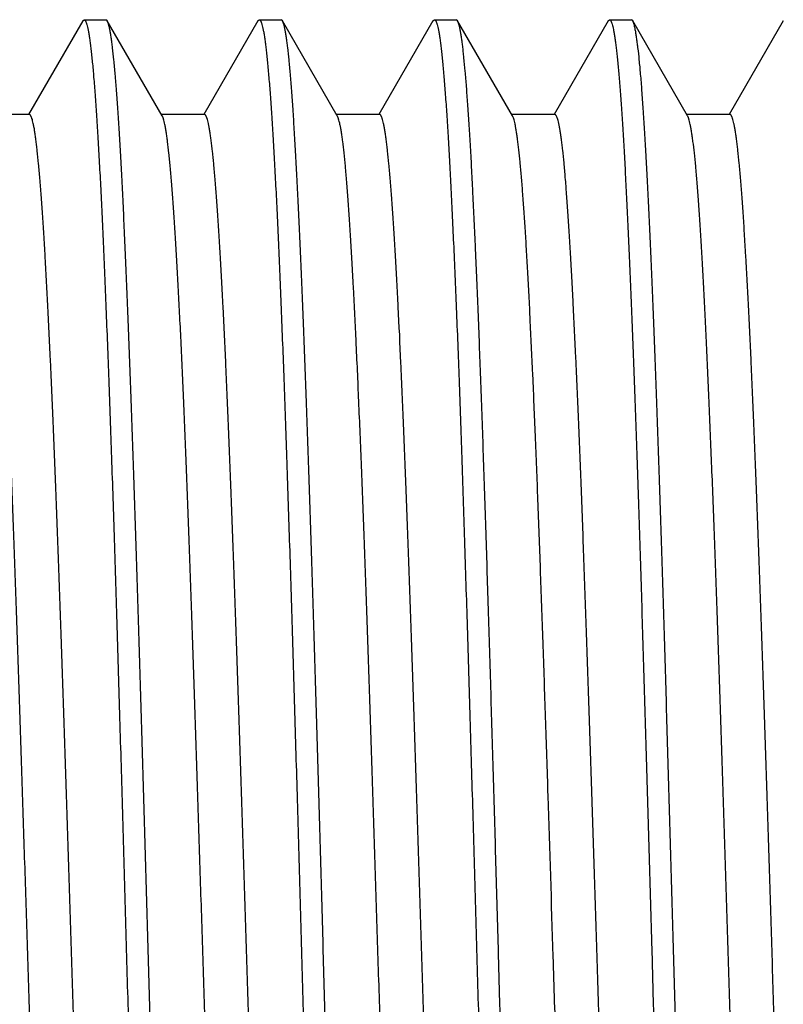
# Model space of a CAD drawing. Units: inches. Extents: x 0 to 11, y 0 to 8.5.
# Drawn here: x 3 to 3.2, y 4.7 to 4.9 of the extents above; entities that cross this region are included whole.
import ezdxf

# ---------------------------------------------------------------- set-up
doc = ezdxf.new("R2010")
doc.units = ezdxf.units.IN
doc.header["$LTSCALE"] = 0.605
doc.header["$MEASUREMENT"] = 0
doc.layers.get('0').update_dxf_attribs({"linetype": 'CONTINUOUS'})

msp = doc.modelspace()

# ---------------------------------------------------------------- linework, layer by layer
at = {"color": 7, "linetype": 'CONTINUOUS'}
for p, q in [((3.01851, 4.94022), (3.00305, 4.91349)), ((3.01851, 4.94022), (3.01889, 4.94055)), ((3.01889, 4.94055), (3.02512, 4.94055)), ((3.02552, 4.94021), (3.02512, 4.94055)), ((3.04119, 4.91311), (3.02552, 4.94021)), ((3.06851, 4.94021), (3.05305, 4.91348)), ((3.06851, 4.94021), (3.06889, 4.94055)), ((3.06889, 4.94055), (3.07513, 4.94055)), ((3.07551, 4.94022), (3.07513, 4.94055)), ((3.09119, 4.91311), (3.07551, 4.94022)), ((3.1185, 4.94021), (3.10305, 4.91349)), ((3.1185, 4.94021), (3.11889, 4.94055)), ((3.11889, 4.94055), (3.12512, 4.94055)), ((3.12551, 4.94021), (3.12513, 4.94055)), ((3.14119, 4.91311), (3.12551, 4.94021)), ((3.1685, 4.94021), (3.15305, 4.91348)), ((3.1685, 4.94021), (3.16889, 4.94055)), ((3.16889, 4.94055), (3.17513, 4.94055)), ((3.17551, 4.94021), (3.17513, 4.94055)), ((3.19119, 4.91312), (3.17551, 4.94021)), ((3.21851, 4.94022), (3.20305, 4.91349)), ((3.00327, 4.91349), (2.99097, 4.91349)), ((3.05327, 4.91348), (3.04098, 4.91348)), ((3.10326, 4.91349), (3.09097, 4.91348)), ((3.15326, 4.91348), (3.14097, 4.91348)), ((3.20326, 4.91349), (3.19097, 4.91349)), ((3.18094, 4.67512), (3.18139, 4.6593)), ((3.13762, 4.6593), (3.13721, 4.67389))]:
    msp.add_line(p, q, dxfattribs=at)
for points, knots in [([(3.01889, 4.94055), (3.01892, 4.94055), (3.019, 4.94053), (3.0191, 4.94046), (3.01919, 4.94035), (3.01929, 4.9402), (3.01939, 4.94001), (3.01949, 4.93977), (3.01958, 4.9395), (3.01972, 4.93905), (3.01989, 4.93838), (3.02009, 4.93745), (3.02028, 4.93635), (3.02048, 4.93509), (3.02067, 4.93366), (3.02087, 4.93206), (3.02106, 4.93031), (3.02133, 4.92764), (3.02166, 4.9239), (3.02204, 4.91893), (3.02243, 4.91334), (3.02281, 4.90714), (3.02321, 4.90034), (3.0236, 4.89296), (3.02399, 4.88502), (3.02438, 4.87653), (3.02476, 4.86752), (3.02529, 4.85453), (3.02596, 4.83715), (3.02674, 4.81505), (3.02752, 4.79145), (3.02828, 4.76658), (3.02906, 4.74068), (3.02984, 4.71399), (3.03062, 4.68678), (3.03113, 4.66849), (3.03139, 4.6593)], [0, 0, 0, 0, 0.000354, 0.000768, 0.00128, 0.001911, 0.002671, 0.003568, 0.004605, 0.005784, 0.008573, 0.011942, 0.015895, 0.020432, 0.025551, 0.031252, 0.037532, 0.044387, 0.059811, 0.07749, 0.097385, 0.119448, 0.143628, 0.169867, 0.198102, 0.228265, 0.260284, 0.294083, 0.366691, 0.445391, 0.529427, 0.61799, 0.710229, 0.805256, 0.902157, 1, 1, 1, 1]), ([(3.03763, 4.6593), (3.03738, 4.6682), (3.03687, 4.68592), (3.03611, 4.71231), (3.03537, 4.73821), (3.03474, 4.7594), (3.03422, 4.77593), (3.03372, 4.79176), (3.0331, 4.81075), (3.03235, 4.83248), (3.03172, 4.84963), (3.0312, 4.86253), (3.03082, 4.87152), (3.03044, 4.88004), (3.03007, 4.88806), (3.02969, 4.89556), (3.02932, 4.90253), (3.02894, 4.90895), (3.02856, 4.9148), (3.02818, 4.92007), (3.02781, 4.92476), (3.02743, 4.92885), (3.02711, 4.93187), (3.02684, 4.93398), (3.02666, 4.93534), (3.02647, 4.93653), (3.02629, 4.93757), (3.0261, 4.93846), (3.02594, 4.93909), (3.02581, 4.93952), (3.02572, 4.93979), (3.02562, 4.94001), (3.02555, 4.94015), (3.02552, 4.94021)], [0, 0, 0, 0, 0.094969, 0.189082, 0.281486, 0.371349, 0.415073, 0.45786, 0.540236, 0.617735, 0.689658, 0.723324, 0.755357, 0.785685, 0.81424, 0.840957, 0.865776, 0.888643, 0.909507, 0.928322, 0.945045, 0.959642, 0.97208, 0.977483, 0.982339, 0.986645, 0.990402, 0.993611, 0.996274, 0.997403, 0.998398, 0.999263, 1, 1, 1, 1]), ([(3.06889, 4.94055), (3.06893, 4.94055), (3.069, 4.94053), (3.0691, 4.94046), (3.06919, 4.94035), (3.06929, 4.9402), (3.06939, 4.94001), (3.06948, 4.93977), (3.06958, 4.9395), (3.06972, 4.93905), (3.06989, 4.93838), (3.07008, 4.93745), (3.07028, 4.93635), (3.07047, 4.93509), (3.07067, 4.93366), (3.07086, 4.93206), (3.07106, 4.93031), (3.07133, 4.92764), (3.07166, 4.9239), (3.07204, 4.91893), (3.07243, 4.91334), (3.07281, 4.90714), (3.0732, 4.90034), (3.0736, 4.89296), (3.07399, 4.88502), (3.07437, 4.87653), (3.07476, 4.86752), (3.07529, 4.85453), (3.07596, 4.83715), (3.07674, 4.81505), (3.07751, 4.79145), (3.07828, 4.76658), (3.07906, 4.74068), (3.07984, 4.71399), (3.08062, 4.68678), (3.08113, 4.66849), (3.08139, 4.6593)], [0, 0, 0, 0, 0.000352, 0.000763, 0.001273, 0.001902, 0.002661, 0.003556, 0.004591, 0.005769, 0.008557, 0.011926, 0.015879, 0.020416, 0.025536, 0.031238, 0.037518, 0.044374, 0.059798, 0.077478, 0.097373, 0.119436, 0.143617, 0.169856, 0.198091, 0.228254, 0.260274, 0.294073, 0.366682, 0.445383, 0.52942, 0.617985, 0.710225, 0.805253, 0.902156, 1, 1, 1, 1]), ([(3.08762, 4.6593), (3.08737, 4.6682), (3.08687, 4.68594), (3.08612, 4.71234), (3.08536, 4.73825), (3.08473, 4.75945), (3.08422, 4.77599), (3.08385, 4.78801), (3.08347, 4.79975), (3.08297, 4.81474), (3.08234, 4.83255), (3.08171, 4.84971), (3.0812, 4.86261), (3.08082, 4.87161), (3.08045, 4.88012), (3.08007, 4.88814), (3.07969, 4.89564), (3.07931, 4.9026), (3.07893, 4.90902), (3.07856, 4.91487), (3.07819, 4.92014), (3.07781, 4.92482), (3.07743, 4.9289), (3.07711, 4.93192), (3.07684, 4.93403), (3.07665, 4.93537), (3.07646, 4.93657), (3.07627, 4.9376), (3.07609, 4.93848), (3.07593, 4.93912), (3.07579, 4.93954), (3.0757, 4.9398), (3.07561, 4.94003), (3.07554, 4.94016), (3.07551, 4.94022)], [0, 0, 0, 0, 0.095014, 0.18917, 0.281616, 0.371516, 0.415256, 0.458058, 0.499825, 0.540461, 0.61798, 0.689914, 0.723581, 0.755614, 0.78594, 0.81449, 0.8412, 0.86601, 0.888865, 0.909713, 0.928509, 0.945212, 0.959786, 0.972202, 0.977592, 0.982435, 0.986729, 0.990472, 0.993665, 0.996312, 0.997432, 0.998418, 0.999273, 1, 1, 1, 1]), ([(3.11889, 4.94055), (3.11893, 4.94055), (3.119, 4.94053), (3.1191, 4.94046), (3.1192, 4.94035), (3.1193, 4.9402), (3.11939, 4.94001), (3.11949, 4.93977), (3.11959, 4.9395), (3.11973, 4.93905), (3.1199, 4.93838), (3.12009, 4.93745), (3.12028, 4.93635), (3.12047, 4.93509), (3.12067, 4.93366), (3.12086, 4.93206), (3.12105, 4.93031), (3.12132, 4.92764), (3.12165, 4.9239), (3.12204, 4.91893), (3.12243, 4.91334), (3.12282, 4.90714), (3.12321, 4.90034), (3.12359, 4.89296), (3.12398, 4.88502), (3.12451, 4.87336), (3.12519, 4.85753), (3.12597, 4.83715), (3.12674, 4.81505), (3.1275, 4.79145), (3.12828, 4.76658), (3.12906, 4.74068), (3.12984, 4.71399), (3.13061, 4.68678), (3.13114, 4.66849), (3.1314, 4.6593)], [0, 0, 0, 0, 0.000357, 0.000773, 0.001287, 0.001919, 0.00268, 0.003577, 0.004613, 0.005791, 0.008579, 0.011947, 0.015899, 0.020434, 0.025552, 0.031252, 0.037531, 0.044387, 0.059811, 0.077492, 0.097387, 0.119451, 0.143631, 0.169869, 0.198103, 0.228266, 0.294085, 0.366693, 0.445392, 0.529428, 0.617991, 0.71023, 0.805257, 0.902158, 1, 1, 1, 1]), ([(3.13721, 4.67389), (3.13697, 4.68246), (3.13649, 4.69948), (3.13588, 4.72067), (3.13539, 4.73739), (3.13502, 4.74971), (3.13466, 4.76183), (3.13417, 4.77755), (3.13369, 4.79292), (3.13319, 4.80792), (3.13283, 4.81872), (3.13247, 4.82918), (3.13199, 4.84239), (3.1315, 4.85508), (3.13101, 4.86723), (3.13053, 4.8782), (3.13005, 4.88856), (3.12955, 4.89828), (3.12919, 4.90482), (3.12882, 4.91084), (3.12845, 4.91633), (3.12809, 4.92128), (3.12773, 4.92568), (3.12742, 4.92899), (3.12717, 4.93136), (3.12699, 4.93292), (3.12681, 4.93434), (3.12662, 4.93561), (3.12644, 4.93674), (3.12626, 4.93772), (3.12608, 4.93855), (3.12592, 4.93915), (3.12579, 4.93956), (3.1257, 4.93981), (3.12561, 4.94002), (3.12555, 4.94015), (3.12551, 4.94021)], [0, 0, 0, 0, 0.096413, 0.191555, 0.238395, 0.284619, 0.330128, 0.374825, 0.46141, 0.503117, 0.543647, 0.582916, 0.620842, 0.692345, 0.725773, 0.757556, 0.815926, 0.84239, 0.866966, 0.889603, 0.910252, 0.928871, 0.945423, 0.959874, 0.966303, 0.972198, 0.977555, 0.982374, 0.986652, 0.990391, 0.993589, 0.996251, 0.997383, 0.998383, 0.999254, 1, 1, 1, 1]), ([(3.16889, 4.94055), (3.16893, 4.94055), (3.16899, 4.94053), (3.16909, 4.94047), (3.16919, 4.94036), (3.16928, 4.94022), (3.16937, 4.94005), (3.16946, 4.93983), (3.16956, 4.93957), (3.16969, 4.93915), (3.16985, 4.93853), (3.17004, 4.93767), (3.17022, 4.93665), (3.17041, 4.93547), (3.1706, 4.93414), (3.17078, 4.93266), (3.17097, 4.93102), (3.17124, 4.92854), (3.17156, 4.92506), (3.17193, 4.92043), (3.17231, 4.91523), (3.17268, 4.90945), (3.17305, 4.90311), (3.17342, 4.89622), (3.1738, 4.8888), (3.17418, 4.88087), (3.17455, 4.87244), (3.17493, 4.86354), (3.1753, 4.85418), (3.17568, 4.84438), (3.17605, 4.83416), (3.17643, 4.82356), (3.17681, 4.81259), (3.17732, 4.79729), (3.17782, 4.78159), (3.17831, 4.76552), (3.17881, 4.74882), (3.17945, 4.72748), (3.1802, 4.70147), (3.18069, 4.68395), (3.18094, 4.67512)], [0, 0, 0, 0, 0.000363, 0.000781, 0.001293, 0.001921, 0.002674, 0.003561, 0.004585, 0.005748, 0.008499, 0.011822, 0.015719, 0.020192, 0.02524, 0.030862, 0.037056, 0.043818, 0.059034, 0.076481, 0.09612, 0.11791, 0.141803, 0.167748, 0.195685, 0.225555, 0.257288, 0.290816, 0.326062, 0.36295, 0.401395, 0.441312, 0.482613, 0.525204, 0.613875, 0.659756, 0.706532, 0.802346, 0.900463, 1, 1, 1, 1]), ([(3.18763, 4.6593), (3.18738, 4.6682), (3.18687, 4.68593), (3.18611, 4.71233), (3.18548, 4.73407), (3.18498, 4.75116), (3.1846, 4.76368), (3.18423, 4.77597), (3.18372, 4.79181), (3.1831, 4.8108), (3.18246, 4.82923), (3.18196, 4.84324), (3.18158, 4.85313), (3.1812, 4.86259), (3.18082, 4.87159), (3.18044, 4.8801), (3.18005, 4.88812), (3.17968, 4.89562), (3.1793, 4.90259), (3.17893, 4.909), (3.17856, 4.91485), (3.17819, 4.92012), (3.17781, 4.9248), (3.17743, 4.92889), (3.17711, 4.93191), (3.17684, 4.93402), (3.17665, 4.93537), (3.17647, 4.93656), (3.17628, 4.9376), (3.17609, 4.93848), (3.17593, 4.93911), (3.1758, 4.93954), (3.17571, 4.9398), (3.17562, 4.94002), (3.17555, 4.94016), (3.17551, 4.94021)], [0, 0, 0, 0, 0.095004, 0.18915, 0.281586, 0.326901, 0.371477, 0.415214, 0.458012, 0.540409, 0.617923, 0.654628, 0.689855, 0.723522, 0.755556, 0.785882, 0.814434, 0.841146, 0.865958, 0.888815, 0.909666, 0.928466, 0.945173, 0.959753, 0.972174, 0.977567, 0.982413, 0.986709, 0.990456, 0.993653, 0.996303, 0.997425, 0.998414, 0.999271, 1, 1, 1, 1]), ([(3.02756, 4.40613), (3.02748, 4.40633), (3.02735, 4.40679), (3.02716, 4.40754), (3.02697, 4.40844), (3.02678, 4.40948), (3.0266, 4.41066), (3.02633, 4.41252), (3.02601, 4.41519), (3.02563, 4.41881), (3.02526, 4.42298), (3.02488, 4.4277), (3.0245, 4.43294), (3.02412, 4.4387), (3.0236, 4.44735), (3.02296, 4.45934), (3.0222, 4.47506), (3.02145, 4.49247), (3.0207, 4.51139), (3.01994, 4.53166), (3.01919, 4.55309), (3.01843, 4.57549), (3.01768, 4.59865), (3.01692, 4.62236), (3.01617, 4.6464), (3.01541, 4.67056), (3.01466, 4.69462), (3.0139, 4.71836), (3.01315, 4.74156), (3.01239, 4.76401), (3.01164, 4.78551), (3.01088, 4.80587), (3.01013, 4.82489), (3.00938, 4.84241), (3.00862, 4.85826), (3.00798, 4.87036), (3.00746, 4.87911), (3.00708, 4.88493), (3.0067, 4.89023), (3.00632, 4.895), (3.00595, 4.89924), (3.00562, 4.90243), (3.00536, 4.90471), (3.00517, 4.90621), (3.00498, 4.90758), (3.0048, 4.9088), (3.00461, 4.90988), (3.00442, 4.91082), (3.00423, 4.91162), (3.00407, 4.9122), (3.00394, 4.91258), (3.00384, 4.91282), (3.00375, 4.91302), (3.00365, 4.91319), (3.00356, 4.91332), (3.00347, 4.91341), (3.00337, 4.91347), (3.0033, 4.91349), (3.00327, 4.91349)], [0, 0, 0, 0, 0.001261, 0.002792, 0.004596, 0.006673, 0.009025, 0.011651, 0.017725, 0.024893, 0.033145, 0.042459, 0.052806, 0.064159, 0.076488, 0.103965, 0.135007, 0.169376, 0.206751, 0.246771, 0.289076, 0.333293, 0.37901, 0.425807, 0.473261, 0.520951, 0.568445, 0.615307, 0.661105, 0.705414, 0.747852, 0.788045, 0.82562, 0.860208, 0.891507, 0.919258, 0.931723, 0.943204, 0.953669, 0.963094, 0.971465, 0.97877, 0.982019, 0.984998, 0.987705, 0.99014, 0.992301, 0.994188, 0.995801, 0.997141, 0.99771, 0.998212, 0.998649, 0.999022, 0.999335, 0.999594, 0.99981, 1, 1, 1, 1]), ([(3.0776, 4.40599), (3.07753, 4.40618), (3.07739, 4.40661), (3.07721, 4.40734), (3.07702, 4.40821), (3.07683, 4.40922), (3.07664, 4.41037), (3.07645, 4.41167), (3.07626, 4.4131), (3.076, 4.41529), (3.07567, 4.41837), (3.0753, 4.42249), (3.07492, 4.42714), (3.07454, 4.43233), (3.07416, 4.43804), (3.07379, 4.44425), (3.07341, 4.45096), (3.07289, 4.46083), (3.07224, 4.47427), (3.07149, 4.49162), (3.07073, 4.51051), (3.06998, 4.53076), (3.06922, 4.55219), (3.06846, 4.57459), (3.06771, 4.59777), (3.06695, 4.62151), (3.06619, 4.64559), (3.06544, 4.66979), (3.06468, 4.6939), (3.06392, 4.7177), (3.06317, 4.74096), (3.06241, 4.76348), (3.06165, 4.78504), (3.0609, 4.80546), (3.06014, 4.82455), (3.05939, 4.84213), (3.05874, 4.85576), (3.05822, 4.86579), (3.05784, 4.87262), (3.05747, 4.87896), (3.05709, 4.8848), (3.05671, 4.89013), (3.05633, 4.89492), (3.05595, 4.89918), (3.05563, 4.90238), (3.05537, 4.90467), (3.05518, 4.90618), (3.05499, 4.90756), (3.0548, 4.90878), (3.05461, 4.90987), (3.05442, 4.91082), (3.05424, 4.91162), (3.05407, 4.9122), (3.05394, 4.91258), (3.05384, 4.91282), (3.05375, 4.91302), (3.05366, 4.91319), (3.05356, 4.91332), (3.05347, 4.91341), (3.05337, 4.91347), (3.0533, 4.91348), (3.05327, 4.91348)], [0, 0, 0, 0, 0.0012, 0.002673, 0.00442, 0.006443, 0.008742, 0.011315, 0.014161, 0.01728, 0.024329, 0.032451, 0.041635, 0.051868, 0.063131, 0.07539, 0.088612, 0.102762, 0.133711, 0.167961, 0.205237, 0.245212, 0.2875, 0.331713, 0.377453, 0.424297, 0.471816, 0.51958, 0.567158, 0.614118, 0.660028, 0.704458, 0.747011, 0.787315, 0.825002, 0.859703, 0.891109, 0.905494, 0.918956, 0.931464, 0.942983, 0.953483, 0.962944, 0.971351, 0.978691, 0.981957, 0.984951, 0.987672, 0.990118, 0.992289, 0.994184, 0.995802, 0.997145, 0.997714, 0.998215, 0.998651, 0.999023, 0.999336, 0.999594, 0.99981, 1, 1, 1, 1]), ([(3.12765, 4.40588), (3.12758, 4.40605), (3.12744, 4.40646), (3.12725, 4.40714), (3.12706, 4.40797), (3.12688, 4.40895), (3.12669, 4.41006), (3.1265, 4.41132), (3.12631, 4.41273), (3.12604, 4.41488), (3.12572, 4.41792), (3.12534, 4.42199), (3.12496, 4.4266), (3.12458, 4.43174), (3.1242, 4.4374), (3.12368, 4.44595), (3.12303, 4.45784), (3.12228, 4.47347), (3.12152, 4.4908), (3.12076, 4.50967), (3.12001, 4.5299), (3.11925, 4.55133), (3.11849, 4.57375), (3.11773, 4.59696), (3.11697, 4.62073), (3.11622, 4.64486), (3.11546, 4.66912), (3.1147, 4.69329), (3.11394, 4.71715), (3.11318, 4.74048), (3.11242, 4.76307), (3.11167, 4.7847), (3.11091, 4.80518), (3.11015, 4.82433), (3.1094, 4.84196), (3.10875, 4.85564), (3.10823, 4.8657), (3.10785, 4.87255), (3.10747, 4.87891), (3.10709, 4.88477), (3.10671, 4.89011), (3.10633, 4.89492), (3.10595, 4.89919), (3.10563, 4.90241), (3.10537, 4.9047), (3.10518, 4.90621), (3.10499, 4.90757), (3.1048, 4.9088), (3.10461, 4.90988), (3.10442, 4.91082), (3.10423, 4.91162), (3.10407, 4.9122), (3.10393, 4.91258), (3.10384, 4.91282), (3.10374, 4.91302), (3.10365, 4.91319), (3.10356, 4.91332), (3.10346, 4.91341), (3.10336, 4.91347), (3.10329, 4.91349), (3.10326, 4.91349)], [0, 0, 0, 0, 0.001125, 0.00252, 0.004191, 0.006138, 0.008365, 0.01087, 0.013655, 0.016718, 0.023669, 0.031704, 0.0408, 0.050938, 0.062095, 0.074249, 0.101458, 0.132326, 0.166536, 0.203766, 0.243693, 0.285977, 0.330215, 0.375996, 0.422903, 0.470508, 0.518373, 0.566057, 0.613126, 0.659153, 0.703719, 0.746402, 0.786808, 0.824591, 0.859409, 0.890925, 0.905345, 0.918836, 0.931369, 0.942917, 0.953455, 0.962954, 0.971388, 0.978736, 0.982, 0.984989, 0.987703, 0.990142, 0.992305, 0.994192, 0.995803, 0.997142, 0.99771, 0.998211, 0.998647, 0.99902, 0.999334, 0.999593, 0.999809, 1, 1, 1, 1]), ([(3.16533, 4.67328), (3.16508, 4.68126), (3.16458, 4.69711), (3.16383, 4.72065), (3.16308, 4.74364), (3.16233, 4.76587), (3.16158, 4.78714), (3.16083, 4.80727), (3.16008, 4.82607), (3.15933, 4.84338), (3.15869, 4.85679), (3.15818, 4.86666), (3.1578, 4.87337), (3.15743, 4.8796), (3.15705, 4.88534), (3.15668, 4.89057), (3.1563, 4.89528), (3.15593, 4.89947), (3.15561, 4.90262), (3.15534, 4.90487), (3.15516, 4.90635), (3.15497, 4.9077), (3.15478, 4.9089), (3.1546, 4.90996), (3.15441, 4.91089), (3.15422, 4.91167), (3.15406, 4.91223), (3.15393, 4.9126), (3.15384, 4.91284), (3.15374, 4.91303), (3.15365, 4.91319), (3.15355, 4.91332), (3.15346, 4.91341), (3.15336, 4.91347), (3.1533, 4.91348), (3.15326, 4.91348)], [0, 0, 0, 0, 0.099474, 0.19754, 0.293314, 0.385926, 0.474566, 0.558453, 0.636806, 0.708919, 0.774184, 0.804063, 0.832005, 0.85794, 0.881817, 0.903596, 0.923236, 0.940696, 0.955937, 0.962714, 0.968921, 0.974555, 0.979613, 0.984092, 0.987996, 0.991327, 0.99409, 0.995262, 0.996297, 0.997197, 0.997967, 0.998615, 0.999152, 0.999602, 1, 1, 1, 1]), ([(3.22748, 4.40635), (3.22741, 4.40657), (3.22728, 4.40706), (3.22709, 4.40787), (3.2269, 4.40882), (3.22671, 4.40991), (3.22653, 4.41114), (3.22626, 4.41306), (3.22594, 4.4158), (3.22556, 4.41951), (3.22519, 4.42376), (3.22481, 4.42855), (3.22444, 4.43386), (3.22406, 4.43968), (3.22354, 4.44842), (3.2229, 4.4605), (3.22215, 4.47632), (3.2214, 4.4938), (3.22065, 4.51277), (3.21989, 4.53307), (3.21914, 4.55451), (3.21839, 4.57688), (3.21763, 4.60001), (3.21688, 4.62367), (3.21613, 4.64766), (3.21538, 4.67175), (3.21462, 4.69573), (3.21387, 4.71938), (3.21312, 4.74249), (3.21236, 4.76485), (3.21161, 4.78625), (3.21086, 4.8065), (3.21011, 4.82543), (3.20936, 4.84285), (3.20861, 4.8586), (3.20796, 4.87063), (3.20744, 4.87932), (3.20707, 4.88511), (3.20669, 4.89039), (3.20631, 4.89514), (3.20594, 4.89936), (3.20562, 4.90253), (3.20535, 4.9048), (3.20517, 4.90629), (3.20498, 4.90764), (3.20479, 4.90885), (3.2046, 4.90992), (3.20441, 4.91085), (3.20423, 4.91164), (3.20407, 4.91221), (3.20393, 4.91259), (3.20384, 4.91283), (3.20374, 4.91303), (3.20365, 4.91319), (3.20356, 4.91332), (3.20346, 4.91342), (3.20337, 4.91347), (3.2033, 4.91349), (3.20326, 4.91349)], [0, 0, 0, 0, 0.001364, 0.002999, 0.004904, 0.007082, 0.009531, 0.012252, 0.018505, 0.025836, 0.034238, 0.043697, 0.054185, 0.065673, 0.078132, 0.105847, 0.137095, 0.17163, 0.209127, 0.249221, 0.291545, 0.335732, 0.381405, 0.428142, 0.475513, 0.523088, 0.570439, 0.617144, 0.662781, 0.70693, 0.749189, 0.789194, 0.826585, 0.861003, 0.892126, 0.919713, 0.932106, 0.943529, 0.953951, 0.963343, 0.971679, 0.978944, 0.982172, 0.98513, 0.987816, 0.99023, 0.992372, 0.994241, 0.995838, 0.997164, 0.997727, 0.998225, 0.998657, 0.999027, 0.999338, 0.999596, 0.99981, 1, 1, 1, 1]), ([(3.01576, 4.40511), (3.01573, 4.40511), (3.01566, 4.40513), (3.01556, 4.40519), (3.01547, 4.40529), (3.01537, 4.40542), (3.01528, 4.40558), (3.01518, 4.40579), (3.01508, 4.40603), (3.01495, 4.40642), (3.01479, 4.407), (3.0146, 4.40781), (3.01441, 4.40876), (3.01422, 4.40986), (3.01402, 4.4111), (3.01383, 4.41249), (3.01364, 4.41402), (3.01338, 4.41635), (3.01305, 4.41962), (3.01267, 4.42395), (3.01229, 4.42884), (3.01191, 4.43427), (3.01152, 4.44022), (3.01114, 4.44667), (3.01076, 4.45361), (3.01023, 4.46381), (3.00958, 4.47766), (3.00882, 4.49553), (3.00806, 4.51492), (3.00729, 4.53566), (3.00653, 4.55755), (3.00577, 4.58039), (3.005, 4.60396), (3.00424, 4.62805), (3.00347, 4.65242), (3.00271, 4.67686), (3.00194, 4.70114), (3.00118, 4.72503), (3.00042, 4.7483), (2.99965, 4.77075), (2.99889, 4.79215), (2.99813, 4.81233), (2.99736, 4.83108), (2.99671, 4.84574), (2.99619, 4.85662), (2.99581, 4.8641), (2.99542, 4.87111), (2.99504, 4.87763), (2.99466, 4.88364), (2.99428, 4.88912), (2.9939, 4.89406), (2.99352, 4.89846), (2.99314, 4.9023), (2.99281, 4.90515), (2.99254, 4.90714), (2.99235, 4.90843), (2.99216, 4.90957), (2.99197, 4.91056), (2.99178, 4.91141), (2.99161, 4.91203), (2.99148, 4.91244), (2.99138, 4.9127), (2.99129, 4.91293), (2.99122, 4.91306), (2.99119, 4.91312)], [0, 0, 0, 0, 0.000192, 0.00041, 0.000671, 0.000988, 0.001364, 0.001805, 0.002311, 0.002885, 0.004239, 0.005869, 0.007779, 0.009969, 0.01244, 0.015191, 0.018222, 0.021533, 0.028992, 0.037556, 0.0472, 0.057893, 0.069608, 0.082313, 0.095981, 0.110582, 0.142464, 0.177703, 0.215953, 0.256843, 0.299998, 0.345026, 0.391495, 0.438971, 0.487018, 0.535196, 0.583056, 0.630151, 0.676031, 0.720269, 0.762477, 0.802267, 0.839253, 0.873068, 0.888696, 0.903427, 0.917226, 0.930061, 0.941898, 0.952704, 0.96245, 0.971121, 0.978705, 0.98519, 0.988018, 0.990567, 0.992836, 0.994825, 0.996534, 0.997964, 0.998575, 0.999117, 0.999591, 1, 1, 1, 1]), ([(3.06575, 4.40511), (3.06572, 4.40511), (3.06565, 4.40512), (3.06555, 4.40519), (3.06546, 4.40528), (3.06536, 4.40542), (3.06527, 4.40559), (3.06517, 4.40579), (3.06508, 4.40603), (3.06494, 4.40643), (3.06478, 4.40702), (3.06459, 4.40784), (3.0644, 4.4088), (3.06421, 4.40991), (3.06402, 4.41116), (3.06383, 4.41255), (3.06364, 4.41409), (3.06337, 4.41642), (3.06304, 4.41969), (3.06266, 4.42403), (3.06228, 4.42891), (3.0619, 4.43434), (3.06152, 4.44029), (3.06114, 4.44675), (3.06075, 4.45371), (3.06023, 4.46392), (3.05958, 4.47778), (3.05881, 4.49564), (3.05805, 4.51502), (3.05729, 4.53576), (3.05653, 4.55764), (3.05576, 4.58047), (3.055, 4.60403), (3.05424, 4.62811), (3.05347, 4.65247), (3.05271, 4.6769), (3.05194, 4.70116), (3.05118, 4.72504), (3.05042, 4.7483), (3.04965, 4.77074), (3.04889, 4.79214), (3.04813, 4.8123), (3.04737, 4.83105), (3.04672, 4.8457), (3.04619, 4.85657), (3.04581, 4.86406), (3.04543, 4.87107), (3.04504, 4.87758), (3.04466, 4.88359), (3.04428, 4.88907), (3.0439, 4.89402), (3.04352, 4.89842), (3.04314, 4.90227), (3.04281, 4.90512), (3.04254, 4.90712), (3.04235, 4.90841), (3.04216, 4.90955), (3.04197, 4.91055), (3.04178, 4.9114), (3.04162, 4.91202), (3.04148, 4.91244), (3.04139, 4.9127), (3.04129, 4.91292), (3.04123, 4.91305), (3.04119, 4.91311)], [0, 0, 0, 0, 0.000192, 0.00041, 0.000673, 0.000992, 0.001372, 0.001817, 0.002329, 0.00291, 0.004278, 0.005926, 0.007854, 0.010062, 0.012549, 0.015316, 0.01836, 0.021681, 0.029146, 0.037699, 0.047329, 0.058021, 0.06975, 0.08248, 0.096176, 0.110804, 0.142713, 0.177924, 0.21615, 0.257035, 0.30018, 0.345186, 0.391639, 0.439099, 0.487126, 0.535277, 0.58311, 0.63018, 0.676044, 0.720266, 0.762451, 0.80222, 0.839192, 0.873002, 0.888628, 0.903358, 0.917156, 0.92999, 0.941826, 0.95263, 0.962381, 0.971062, 0.978659, 0.985159, 0.987993, 0.990549, 0.992824, 0.994819, 0.996532, 0.997964, 0.998575, 0.999117, 0.999592, 1, 1, 1, 1]), ([(3.11576, 4.40512), (3.11573, 4.40512), (3.11566, 4.40514), (3.11556, 4.4052), (3.11546, 4.40529), (3.11537, 4.40542), (3.11527, 4.40559), (3.11518, 4.40579), (3.11508, 4.40603), (3.11495, 4.40642), (3.11478, 4.407), (3.11459, 4.40781), (3.1144, 4.40877), (3.11421, 4.40987), (3.11402, 4.41111), (3.11383, 4.4125), (3.11364, 4.41404), (3.11337, 4.41637), (3.11305, 4.41964), (3.11267, 4.42398), (3.11228, 4.42887), (3.1119, 4.43429), (3.11152, 4.44023), (3.11099, 4.44916), (3.11034, 4.46152), (3.10958, 4.47771), (3.10882, 4.49559), (3.10806, 4.51498), (3.10729, 4.53571), (3.10653, 4.5576), (3.10576, 4.58044), (3.105, 4.60401), (3.10424, 4.6281), (3.10347, 4.65248), (3.10271, 4.67692), (3.10194, 4.70119), (3.10118, 4.72507), (3.10041, 4.74835), (3.09965, 4.77079), (3.09889, 4.7922), (3.09812, 4.81237), (3.09736, 4.83111), (3.0966, 4.84826), (3.09595, 4.86148), (3.09542, 4.87113), (3.09504, 4.87764), (3.09466, 4.88365), (3.09428, 4.88913), (3.0939, 4.89408), (3.09351, 4.89848), (3.09314, 4.90232), (3.09281, 4.90517), (3.09254, 4.90716), (3.09235, 4.90844), (3.09216, 4.90958), (3.09197, 4.91057), (3.09178, 4.91141), (3.09161, 4.91202), (3.09148, 4.91244), (3.09138, 4.9127), (3.09129, 4.91292), (3.09122, 4.91305), (3.09119, 4.91311)], [0, 0, 0, 0, 0.000192, 0.000409, 0.00067, 0.000986, 0.001361, 0.0018, 0.002306, 0.002878, 0.004229, 0.005859, 0.007769, 0.009961, 0.012437, 0.015196, 0.018238, 0.02156, 0.029035, 0.037599, 0.04723, 0.057908, 0.069609, 0.082312, 0.110623, 0.142568, 0.177821, 0.216052, 0.256931, 0.300093, 0.345118, 0.391586, 0.439069, 0.487124, 0.535301, 0.583153, 0.630237, 0.676122, 0.720376, 0.762573, 0.802332, 0.839303, 0.873138, 0.903494, 0.917281, 0.930102, 0.94193, 0.952738, 0.962498, 0.971182, 0.978767, 0.985242, 0.988062, 0.990602, 0.992863, 0.994844, 0.996546, 0.997969, 0.998578, 0.999118, 0.999592, 1, 1, 1, 1]), ([(3.15283, 4.67293), (3.15235, 4.68824), (3.15164, 4.71099), (3.15066, 4.74094), (3.14994, 4.76251), (3.14921, 4.78322), (3.14849, 4.8029), (3.14777, 4.82137), (3.14704, 4.83849), (3.14643, 4.85184), (3.14593, 4.86174), (3.14557, 4.86854), (3.1452, 4.8749), (3.14484, 4.88081), (3.14448, 4.88626), (3.14412, 4.89123), (3.14376, 4.89572), (3.1434, 4.89972), (3.14304, 4.90322), (3.14273, 4.90582), (3.14247, 4.90764), (3.14229, 4.90881), (3.14211, 4.90985), (3.14193, 4.91076), (3.14175, 4.91153), (3.14157, 4.91218), (3.14142, 4.91263), (3.14129, 4.91293), (3.14122, 4.91305), (3.14119, 4.91311)], [0, 0, 0, 0, 0.190985, 0.283775, 0.373711, 0.460056, 0.542109, 0.619164, 0.690557, 0.755731, 0.785818, 0.814147, 0.840653, 0.865273, 0.887968, 0.908701, 0.927434, 0.944132, 0.958758, 0.971278, 0.976738, 0.981661, 0.986045, 0.989892, 0.993204, 0.995987, 0.998246, 0.999185, 1, 1, 1, 1]), ([(3.21576, 4.40511), (3.21573, 4.40511), (3.21566, 4.40513), (3.21556, 4.40519), (3.21547, 4.40528), (3.21537, 4.40542), (3.21528, 4.40558), (3.21518, 4.40579), (3.21509, 4.40603), (3.21495, 4.40642), (3.21479, 4.407), (3.2146, 4.40781), (3.21441, 4.40877), (3.21422, 4.40987), (3.21402, 4.41111), (3.21383, 4.4125), (3.21364, 4.41403), (3.21338, 4.41635), (3.21305, 4.41961), (3.21267, 4.42394), (3.21229, 4.42883), (3.21191, 4.43425), (3.21152, 4.44019), (3.21114, 4.44665), (3.21076, 4.45359), (3.21023, 4.46379), (3.20958, 4.47765), (3.20882, 4.49552), (3.20806, 4.51492), (3.20729, 4.53566), (3.20653, 4.55755), (3.20577, 4.58038), (3.205, 4.60395), (3.20424, 4.62803), (3.20347, 4.65241), (3.20271, 4.67685), (3.20194, 4.70113), (3.20118, 4.72502), (3.20042, 4.74829), (3.19965, 4.77074), (3.19889, 4.79215), (3.19813, 4.81233), (3.19736, 4.83108), (3.19671, 4.84573), (3.19619, 4.8566), (3.19581, 4.86408), (3.19542, 4.87109), (3.19504, 4.87761), (3.19466, 4.88362), (3.19428, 4.88911), (3.1939, 4.89406), (3.19352, 4.89847), (3.19314, 4.90231), (3.19281, 4.90516), (3.19254, 4.90716), (3.19235, 4.90844), (3.19216, 4.90957), (3.19197, 4.91057), (3.19178, 4.91141), (3.19161, 4.91203), (3.19148, 4.91244), (3.19138, 4.9127), (3.19129, 4.91292), (3.19122, 4.91306), (3.19119, 4.91312)], [0, 0, 0, 0, 0.000192, 0.00041, 0.000672, 0.000989, 0.001367, 0.001809, 0.002317, 0.002892, 0.004249, 0.005883, 0.007795, 0.009987, 0.012459, 0.015209, 0.018238, 0.021545, 0.028989, 0.037534, 0.047164, 0.05785, 0.069562, 0.08227, 0.095943, 0.11055, 0.142447, 0.177701, 0.215965, 0.256856, 0.299994, 0.344995, 0.39146, 0.438944, 0.487, 0.535178, 0.583033, 0.630127, 0.676018, 0.720269, 0.762475, 0.802258, 0.839243, 0.873058, 0.888678, 0.9034, 0.917191, 0.930023, 0.941864, 0.952685, 0.962455, 0.971144, 0.978735, 0.985218, 0.988043, 0.990587, 0.992852, 0.994836, 0.996541, 0.997967, 0.998576, 0.999118, 0.999592, 1, 1, 1, 1]), ([(3.16576, 4.40512), (3.16573, 4.40512), (3.16565, 4.40514), (3.16555, 4.4052), (3.16545, 4.40531), (3.16535, 4.40546), (3.16525, 4.40564), (3.16515, 4.40586), (3.16505, 4.40613), (3.1649, 4.40656), (3.16473, 4.4072), (3.16453, 4.4081), (3.16433, 4.40916), (3.16413, 4.41037), (3.16393, 4.41175), (3.16373, 4.41329), (3.16353, 4.415), (3.16325, 4.41758), (3.1629, 4.42119), (3.1625, 4.42599), (3.1621, 4.43138), (3.1617, 4.43736), (3.1613, 4.44391), (3.1609, 4.451), (3.16049, 4.45864), (3.15994, 4.46984), (3.15926, 4.48503), (3.15846, 4.50457), (3.15765, 4.5257), (3.15685, 4.54819), (3.15605, 4.57184), (3.15525, 4.59639), (3.15444, 4.62159), (3.15364, 4.64717), (3.1531, 4.66433), (3.15283, 4.67293)], [0, 0, 0, 0, 0.000384, 0.000823, 0.001357, 0.002008, 0.002786, 0.0037, 0.004754, 0.00595, 0.008777, 0.01219, 0.016193, 0.020791, 0.025985, 0.031775, 0.038157, 0.045127, 0.060801, 0.078746, 0.098909, 0.121237, 0.145675, 0.172169, 0.200666, 0.231109, 0.297509, 0.370606, 0.44961, 0.533729, 0.622156, 0.71397, 0.808197, 0.903865, 1, 1, 1, 1]), ([(3.17783, 4.4055), (3.1778, 4.40556), (3.17773, 4.40569), (3.17763, 4.40592), (3.17753, 4.40618), (3.1774, 4.40661), (3.17723, 4.40724), (3.17704, 4.40811), (3.17684, 4.40913), (3.17665, 4.41031), (3.17645, 4.41163), (3.17618, 4.41369), (3.17585, 4.41665), (3.17546, 4.42063), (3.17507, 4.42519), (3.17469, 4.43031), (3.1743, 4.43598), (3.17391, 4.44218), (3.17352, 4.4489), (3.17313, 4.45613), (3.17274, 4.46386), (3.17221, 4.47508), (3.17155, 4.4902), (3.17077, 4.50952), (3.16999, 4.53028), (3.16922, 4.55228), (3.16844, 4.57531), (3.16766, 4.59916), (3.16688, 4.62359), (3.16611, 4.64836), (3.16559, 4.66496), (3.16533, 4.67328)], [0, 0, 0, 0, 0.00079, 0.001707, 0.002757, 0.00394, 0.006713, 0.010035, 0.013911, 0.018343, 0.023333, 0.028881, 0.04164, 0.056579, 0.073651, 0.092807, 0.114001, 0.137182, 0.162302, 0.189311, 0.21816, 0.248789, 0.315049, 0.387378, 0.465058, 0.547374, 0.633581, 0.722829, 0.814236, 0.906921, 1, 1, 1, 1]), ([(3.03139, 4.6593), (3.03164, 4.65039), (3.03214, 4.63266), (3.03291, 4.60626), (3.03366, 4.58035), (3.03441, 4.55514), (3.03516, 4.53088), (3.03591, 4.50778), (3.03655, 4.48936), (3.03706, 4.47535), (3.03744, 4.46546), (3.03782, 4.456), (3.0382, 4.447), (3.03859, 4.43848), (3.03897, 4.43047), (3.03935, 4.42297), (3.03973, 4.416), (3.0401, 4.40959), (3.04047, 4.40374), (3.04084, 4.39847), (3.04121, 4.39378), (3.04158, 4.3897), (3.04191, 4.38668), (3.04217, 4.38458), (3.04236, 4.38323), (3.04255, 4.38203), (3.04274, 4.381), (3.04293, 4.38012), (3.04309, 4.37948), (3.04322, 4.37906), (3.04332, 4.37879), (3.04341, 4.37857), (3.04348, 4.37844), (3.04351, 4.37838)], [0, 0, 0, 0, 0.095007, 0.189156, 0.281596, 0.37149, 0.458027, 0.540426, 0.617941, 0.654647, 0.689873, 0.723541, 0.755574, 0.785901, 0.814452, 0.841164, 0.865975, 0.888831, 0.909681, 0.928478, 0.945183, 0.95976, 0.972178, 0.977571, 0.982417, 0.986713, 0.990458, 0.993655, 0.996305, 0.997427, 0.998415, 0.999272, 1, 1, 1, 1]), ([(3.05013, 4.37805), (3.05009, 4.37805), (3.05002, 4.37806), (3.04992, 4.37813), (3.04982, 4.37824), (3.04973, 4.3784), (3.04963, 4.37859), (3.04953, 4.37882), (3.04944, 4.3791), (3.0493, 4.37955), (3.04913, 4.38021), (3.04893, 4.38114), (3.04874, 4.38224), (3.04854, 4.38351), (3.04835, 4.38493), (3.04815, 4.38653), (3.04796, 4.38829), (3.04769, 4.39096), (3.04736, 4.3947), (3.04698, 4.39966), (3.04659, 4.40525), (3.0462, 4.41146), (3.0458, 4.41825), (3.04541, 4.42563), (3.04501, 4.43358), (3.04448, 4.44523), (3.04397, 4.45758), (3.04347, 4.47057), (3.04295, 4.48478), (3.04229, 4.50354), (3.04151, 4.52714), (3.04074, 4.55201), (3.03996, 4.57792), (3.03917, 4.6046), (3.0384, 4.63182), (3.03789, 4.65011), (3.03763, 4.6593)], [0, 0, 0, 0, 0.000352, 0.000765, 0.001276, 0.001906, 0.002665, 0.003562, 0.004598, 0.005776, 0.008564, 0.011934, 0.015887, 0.020423, 0.025543, 0.031244, 0.037523, 0.044379, 0.059803, 0.077482, 0.097378, 0.119442, 0.143623, 0.169862, 0.198098, 0.228261, 0.294079, 0.329576, 0.366686, 0.445387, 0.529423, 0.617987, 0.710227, 0.805255, 0.902157, 1, 1, 1, 1]), ([(3.08139, 4.6593), (3.08164, 4.65039), (3.08215, 4.63267), (3.08291, 4.60628), (3.08365, 4.58036), (3.0844, 4.55517), (3.08516, 4.53091), (3.08579, 4.51139), (3.0863, 4.4964), (3.08668, 4.4857), (3.08706, 4.47539), (3.08745, 4.46549), (3.08783, 4.45604), (3.08822, 4.44704), (3.08859, 4.43852), (3.08897, 4.4305), (3.08934, 4.423), (3.08971, 4.41604), (3.09008, 4.40962), (3.09045, 4.40377), (3.09083, 4.3985), (3.09121, 4.39381), (3.09159, 4.38973), (3.09191, 4.38671), (3.09218, 4.3846), (3.09236, 4.38324), (3.09255, 4.38205), (3.09273, 4.38101), (3.09292, 4.38013), (3.09308, 4.37949), (3.09321, 4.37906), (3.09331, 4.3788), (3.0934, 4.37858), (3.09347, 4.37844), (3.0935, 4.37838)], [0, 0, 0, 0, 0.094987, 0.189117, 0.281538, 0.371416, 0.457939, 0.540326, 0.579735, 0.617833, 0.654537, 0.689762, 0.723429, 0.755463, 0.78579, 0.814342, 0.841056, 0.865871, 0.888733, 0.90959, 0.928397, 0.945113, 0.959701, 0.972131, 0.977529, 0.982379, 0.98668, 0.990431, 0.993633, 0.996289, 0.997415, 0.998406, 0.999267, 1, 1, 1, 1]), ([(3.10012, 4.37805), (3.10008, 4.37805), (3.10001, 4.37806), (3.09991, 4.37813), (3.09981, 4.37824), (3.09972, 4.3784), (3.09962, 4.37859), (3.09952, 4.37882), (3.09943, 4.3791), (3.09929, 4.37955), (3.09913, 4.38021), (3.09894, 4.38114), (3.09875, 4.38224), (3.09855, 4.38351), (3.09836, 4.38494), (3.09816, 4.38653), (3.09797, 4.38829), (3.0977, 4.39096), (3.09736, 4.3947), (3.09697, 4.39966), (3.09658, 4.40525), (3.0962, 4.41146), (3.09581, 4.41825), (3.09543, 4.42563), (3.09503, 4.43358), (3.09449, 4.44523), (3.09382, 4.46106), (3.09305, 4.48145), (3.09229, 4.50354), (3.09152, 4.52714), (3.09073, 4.55201), (3.08996, 4.57792), (3.08918, 4.6046), (3.0884, 4.63182), (3.08788, 4.65011), (3.08762, 4.6593)], [0, 0, 0, 0, 0.000356, 0.00077, 0.001281, 0.00191, 0.002669, 0.003564, 0.004598, 0.005775, 0.00856, 0.011927, 0.015877, 0.020412, 0.025531, 0.031233, 0.037513, 0.044369, 0.059795, 0.077476, 0.097372, 0.119435, 0.143615, 0.169853, 0.198089, 0.228253, 0.294073, 0.366682, 0.445382, 0.529419, 0.617984, 0.710224, 0.805253, 0.902156, 1, 1, 1, 1]), ([(3.1314, 4.6593), (3.13165, 4.65039), (3.13215, 4.63267), (3.1329, 4.60628), (3.13365, 4.58037), (3.13429, 4.55919), (3.13479, 4.54265), (3.13529, 4.52682), (3.13579, 4.5114), (3.13631, 4.49641), (3.13681, 4.48241), (3.13732, 4.46895), (3.13783, 4.45605), (3.1382, 4.44705), (3.13857, 4.43854), (3.13895, 4.43052), (3.13932, 4.42302), (3.1397, 4.41605), (3.14008, 4.40963), (3.14046, 4.40378), (3.14084, 4.39851), (3.14121, 4.39382), (3.14158, 4.38974), (3.1419, 4.38671), (3.14217, 4.3846), (3.14235, 4.38325), (3.14254, 4.38205), (3.14273, 4.38101), (3.14292, 4.38013), (3.14309, 4.3795), (3.14322, 4.37907), (3.14331, 4.3788), (3.14341, 4.37858), (3.14348, 4.37845), (3.14351, 4.37839)], [0, 0, 0, 0, 0.094978, 0.189099, 0.281512, 0.371382, 0.415109, 0.457898, 0.54028, 0.579686, 0.617783, 0.689708, 0.723374, 0.755406, 0.785732, 0.814285, 0.841001, 0.865819, 0.888683, 0.909544, 0.928353, 0.945071, 0.959661, 0.972094, 0.977495, 0.982348, 0.986653, 0.990409, 0.993617, 0.996279, 0.997407, 0.998402, 0.999265, 1, 1, 1, 1]), ([(3.15012, 4.37805), (3.15009, 4.37805), (3.15001, 4.37806), (3.14991, 4.37813), (3.14982, 4.37824), (3.14972, 4.3784), (3.14962, 4.37859), (3.14953, 4.37882), (3.14943, 4.3791), (3.14929, 4.37955), (3.14913, 4.38021), (3.14894, 4.38114), (3.14875, 4.38224), (3.14855, 4.38351), (3.14836, 4.38494), (3.14816, 4.38653), (3.14797, 4.38829), (3.14769, 4.39096), (3.14735, 4.3947), (3.14696, 4.39966), (3.14657, 4.40525), (3.14618, 4.41145), (3.1458, 4.41825), (3.14542, 4.42563), (3.14503, 4.43358), (3.14465, 4.44206), (3.14426, 4.45107), (3.14372, 4.46407), (3.14305, 4.48145), (3.14228, 4.50354), (3.14151, 4.52714), (3.14074, 4.55201), (3.13994, 4.57792), (3.13915, 4.6046), (3.13839, 4.63182), (3.13788, 4.65011), (3.13762, 4.6593)], [0, 0, 0, 0, 0.000356, 0.000769, 0.00128, 0.001909, 0.002668, 0.003563, 0.004598, 0.005774, 0.00856, 0.011926, 0.015877, 0.020412, 0.025531, 0.031233, 0.037513, 0.04437, 0.059797, 0.077479, 0.097375, 0.119439, 0.143618, 0.169856, 0.19809, 0.228253, 0.260274, 0.294073, 0.366683, 0.445384, 0.52942, 0.617985, 0.710225, 0.805254, 0.902156, 1, 1, 1, 1]), ([(3.18139, 4.6593), (3.18165, 4.65039), (3.18216, 4.63267), (3.18293, 4.60628), (3.18355, 4.58455), (3.18405, 4.56746), (3.18454, 4.55093), (3.18515, 4.53092), (3.18592, 4.50783), (3.18668, 4.4861), (3.18731, 4.46895), (3.18782, 4.45605), (3.18819, 4.44705), (3.18857, 4.43854), (3.18895, 4.43052), (3.18934, 4.42302), (3.18972, 4.41605), (3.1901, 4.40964), (3.19047, 4.40378), (3.19085, 4.39851), (3.19121, 4.39382), (3.19158, 4.38974), (3.1919, 4.38671), (3.19217, 4.3846), (3.19235, 4.38325), (3.19254, 4.38205), (3.19273, 4.38101), (3.19292, 4.38013), (3.19308, 4.3795), (3.19322, 4.37907), (3.19331, 4.3788), (3.19341, 4.37858), (3.19347, 4.37845), (3.19351, 4.37839)], [0, 0, 0, 0, 0.094977, 0.189098, 0.28151, 0.326814, 0.371379, 0.457895, 0.540276, 0.617779, 0.689704, 0.723369, 0.755401, 0.785729, 0.814283, 0.840999, 0.865818, 0.888683, 0.909543, 0.928353, 0.94507, 0.959659, 0.972092, 0.977493, 0.982347, 0.986652, 0.990408, 0.993616, 0.996279, 0.997407, 0.998401, 0.999265, 1, 1, 1, 1]), ([(3.20012, 4.37805), (3.20009, 4.37805), (3.20002, 4.37806), (3.19992, 4.37813), (3.19982, 4.37824), (3.19972, 4.3784), (3.19962, 4.37859), (3.19952, 4.37882), (3.19943, 4.3791), (3.19929, 4.37955), (3.19912, 4.38021), (3.19893, 4.38114), (3.19873, 4.38224), (3.19854, 4.38351), (3.19835, 4.38493), (3.19816, 4.38653), (3.19796, 4.38829), (3.1977, 4.39096), (3.19737, 4.3947), (3.19698, 4.39966), (3.19659, 4.40525), (3.1962, 4.41145), (3.1958, 4.41825), (3.19542, 4.42563), (3.19503, 4.43358), (3.19464, 4.44206), (3.19426, 4.45107), (3.19373, 4.46407), (3.19305, 4.48145), (3.19226, 4.50354), (3.19149, 4.52714), (3.19073, 4.55201), (3.18996, 4.57792), (3.18918, 4.6046), (3.1884, 4.63182), (3.18789, 4.65011), (3.18763, 4.6593)], [0, 0, 0, 0, 0.000358, 0.000775, 0.001289, 0.001922, 0.002683, 0.003581, 0.004617, 0.005796, 0.008584, 0.011952, 0.015904, 0.020439, 0.025557, 0.031257, 0.037536, 0.044391, 0.059815, 0.077495, 0.097391, 0.119455, 0.143635, 0.169873, 0.198107, 0.228269, 0.260289, 0.294087, 0.366695, 0.445395, 0.52943, 0.617992, 0.710231, 0.805257, 0.902158, 1, 1, 1, 1])]:
    msp.add_open_spline(points, degree=3, knots=knots, dxfattribs=at)

doc.saveas('drawing.dxf')
